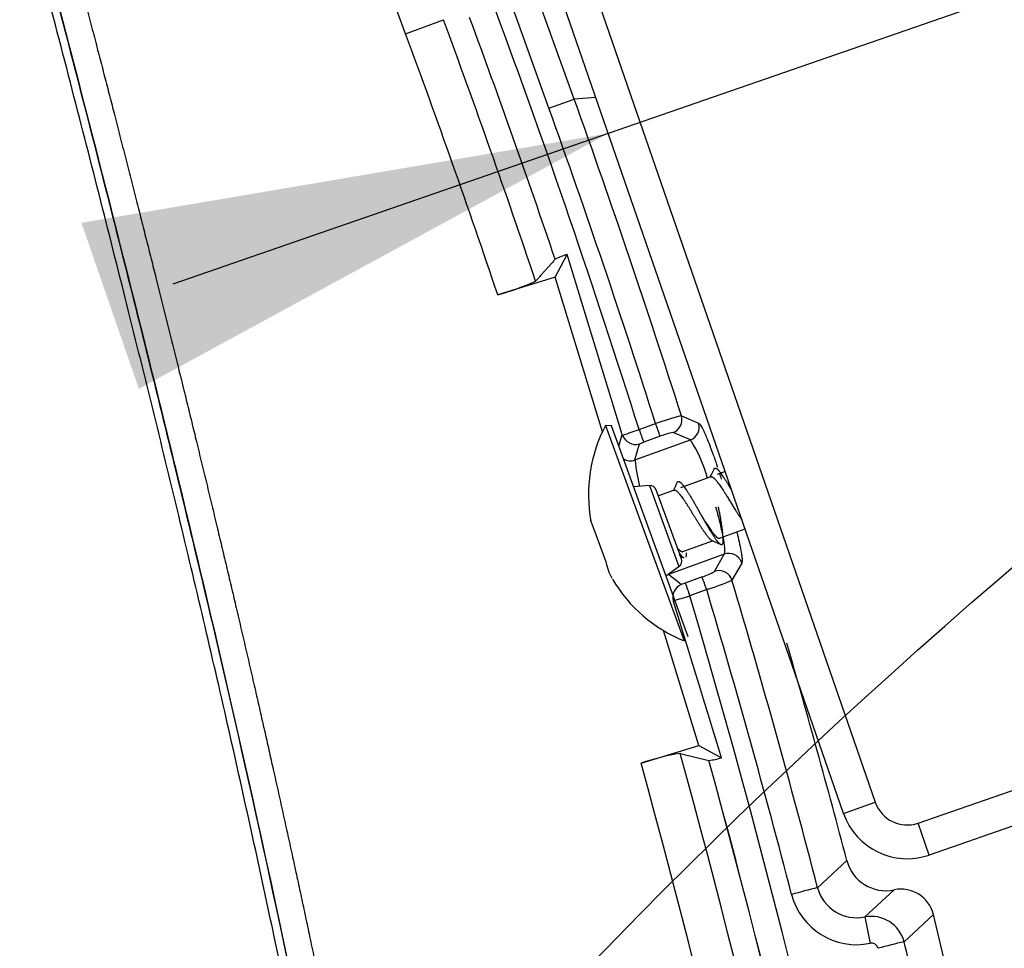
# Model space of a CAD drawing. Units: millimetres. Extents: x 0 to 356, y -44 to 204.
# Drawn here: x 201 to 206, y 151 to 157 of the extents above; entities that cross this region are included whole.
import ezdxf
from ezdxf import colors
from ezdxf.entities.mleader import LeaderData, LeaderLine
from ezdxf.enums import TextEntityAlignment as Align
from ezdxf.math import Vec2, Vec3

# ---------------------------------------------------------------- set-up
doc = ezdxf.new("R2010")
doc.units = ezdxf.units.MM
for name, color, linetype in [('LIST-106-MODO081', 7, 'Continuous'), ('PATA-106N', 7, 'Continuous'), ('Predeterminado', 7, 'Continuous'), ('T.INVI.007.35.NE', 7, 'Continuous')]:
    doc.layers.add(name, color=color, linetype=linetype)
doc.styles.add('SEACAD_Arial', font='arial.ttf')
doc.dimstyles.new('ISO', dxfattribs={"dimtxt": 3.125, "dimasz": 3.125, "dimexe": 1.5625, "dimexo": 0, "dimgap": 0.78125, "dimtad": 0, "dimdec": 0, "dimlfac": 12.5, "dimrnd": 10, "dimtxsty": 'SEACAD_Arial', "dimblk1": '_SE_FILLED', "dimblk2": '_SE_FILLED', "dimsah": 1, "dimcen": 1.5625, "dimadec": 1, "dimazin": 0, "dimtfac": 0.5, "dimtdec": 4, "dimtmove": 0, "dimatfit": 3, "dimfxl": 1, "dimarcsym": 0})

# ---------------------------------------------------------------- blocks, each defined once
blk = doc.blocks.new('_DOT')
at = {"color": 0}
blk.add_line((0, 0), (-1, 0), dxfattribs=at)
at = {"color": 0, "const_width": 0.333}
blk.add_lwpolyline([(-0.1665, 0, 1), (0.1665, 0, 1)], format="xyb", close=True, dxfattribs=at)
blk = doc.blocks.new('SE')
at = {"layer": 'LIST-106-MODO081', "color": 7, "linetype": 'Continuous'}
for p, q in [((203.0823, 159.4496), (205.699, 151.8896)), ((205.51, 151.8242), (202.8933, 159.3842)), ((205.9534, 151.7661), (207.8434, 152.4202)), ((207.9088, 152.2313), (206.0188, 151.5771)), ((205.51, 151.8242), (205.699, 151.8896)), ((206.0188, 151.5771), (205.9534, 151.7661))]:
    blk.add_line(p, q, dxfattribs=at)
for radius in [0.2, 0.4]:
    blk.add_arc((205.888, 151.9551), radius, 199.09238, 289.09238, dxfattribs=at)
at = {"layer": 'PATA-106N', "color": 7, "linetype": 'Continuous'}
for p, q in [((202.9136, 156.4468), (200.9926, 161.6392)), ((203.9131, 156.0592), (202.5856, 159.7575)), ((203.7631, 156.0054), (202.4356, 159.7037)), ((202.9136, 156.4468), (203.1378, 156.5297)), ((204.0408, 156.0689), (203.9131, 156.0592)), ((203.7631, 156.0054), (203.9131, 156.0592)), ((203.8, 155.003), (203.8715, 155.1376)), ((204.198, 154.0701), (203.8715, 155.1376)), ((203.8, 155.003), (203.4596, 154.8989)), ((204.0809, 154.0871), (203.8, 155.003)), ((204.5488, 154.1807), (204.651, 154.1379)), ((204.2984, 154.0992), (204.3962, 154.1348)), ((204.6023, 154.0388), (204.5002, 154.0817)), ((204.1783, 154.0002), (204.198, 154.0701)), ((204.2737, 153.9193), (204.6023, 154.0388)), ((204.3006, 154.0147), (204.3257, 154.0243)), ((204.4235, 154.0599), (204.3258, 154.0243)), ((204.2737, 153.9193), (204.3006, 154.0147)), ((204.8032, 153.3601), (204.4734, 153.2401)), ((204.7451, 153.2589), (204.8032, 153.3601)), ((204.9069, 153.3079), (204.8487, 153.2068)), ((204.5476, 153.1813), (204.4734, 153.2401)), ((204.6717, 153.2261), (204.5717, 153.1897)), ((204.5716, 153.1897), (204.5476, 153.1813)), ((204.6989, 153.1511), (204.5988, 153.1147)), ((204.5006, 153.0839), (204.5016, 153.0805)), ((204.6518, 152.2256), (204.4425, 152.908)), ((204.3102, 152.1212), (204.6518, 152.2256)), ((204.6518, 152.2256), (204.7865, 152.1541)), ((204.5413, 152.1799), (204.7117, 152.138)), ((204.3102, 152.1212), (204.3096, 152.121)), ((205.5301, 151.5445), (205.3568, 151.3833)), ((205.6372, 151.21), (205.81, 151.3707)), ((205.8698, 151.0631), (206.0443, 151.2245)), ((206.5211, 149.1866), (206.0442, 151.2247))]:
    blk.add_line(p, q, dxfattribs=at)
for centre, radius, start, end in [((152.5276, 137.7605), 54.2879, 17.51554, 20.30293), ((152.5041, 137.752), 54.1535, 18.69425, 20.30274), ((152.363, 137.7451), 54.1382, 18.56287, 20.30242), ((152.3641, 137.7452), 53.898, 18.55785, 20.3027), ((152.8008, 137.7137), 54.305, 17.65196, 19.74442), ((152.8873, 137.7437), 54.054, 17.65203, 19.7454), ((203.9731, 154.7812), 0.3705, 105.91362, 117.74672), ((203.0649, 156.3521), 1.5058, 285.19586, 294.30417), ((204.8349, 152.9547), 1.259, 103.13174, 110.38319), ((204.4721, 154.157), 0.0804, 290.57802, 17.25468), ((205.3718, 150.9274), 3.3485, 108.69669, 110.48358), ((218.7658, 159.3468), 15.3898, 199.93669, 200.23361), ((199.9797, 152.5172), 4.7036, 19.14452, 20.11585), ((204.547, 153.7711), 0.3141, 98.53236, 113.20968), ((204.5741, 154.1141), 0.0805, 290.56146, 17.11276), ((204.4383, 154.148), 0.2526, 197.9626, 199.3838), ((204.2778, 154.0954), 0.0838, 201.86984, 285.74352), ((203.9804, 153.6273), 0.7457, 14.06373, 33.4867), ((204.2466, 153.9948), 0.0802, 238.70494, 289.74581), ((205.5674, 154.0659), 1.302, 186.46555, 193.45656), ((204.83, 153.2844), 0.0804, 17.14041, 109.46914), ((204.7719, 153.1832), 0.0803, 17.00821, 109.3887), ((204.5769, 153.5363), 0.3245, 286.9356, 301.25551), ((199.9865, 151.4443), 5.0122, 19.90995, 20.82148), ((204.3512, 154.3184), 1.218, 286.59917, 294.10953), ((152.7731, 137.7124), 54.3317, 14.57361, 16.56959), ((204.5817, 153.1047), 0.0838, 114.03858, 194.38911), ((235.6945, 164.413), 33.0847, 199.83004, 199.96815), ((152.9019, 137.748), 54.0388, 14.57158, 16.56116), ((203.561, 156.2561), 3.3084, 286.49981, 288.28301), ((152.706, 137.794), 54.1072, 3.71877, 16.44853), ((61.3046, 108.5289), 149.9673, 16.911704, 17.281999), ((153.097, 137.7591), 54.2151, 14.73028, 16.14304), ((204.7675, 150.8044), 1.394, 99.33963, 109.15279), ((152.3872, 137.753), 54.1127, 4.83519, 15.46249), ((204.6711, 152.5078), 0.372, 276.28678, 288.0699), ((152.3852, 137.7526), 53.8757, 4.82477, 15.46771), ((152.5454, 137.7652), 54.1102, 4.9307, 15.40378), ((152.7122, 137.7951), 53.9415, 4.91429, 15.42023), ((205.7616, 151.6051), 0.2393, 194.71423, 281.73928), ((207.1137, 144.2923), 7.3057, 103.91542, 105.16527), ((205.5882, 151.4441), 0.3986, 194.621, 281.62495), ((205.5877, 151.4435), 0.2386, 194.54998, 281.87234), ((205.8508, 151.1753), 0.1996, 14.30346, 101.69758), ((205.8508, 151.1753), 0.1996, 14.30463, 101.69642), ((205.6743, 151.0111), 0.2024, 14.85641, 100.65526), ((208.2483, 151.6589), 2.6497, 189.75373, 193.20232), ((205.6761, 151.0136), 0.0408, 14.83971, 100.71299), ((206.735, 147.3072), 3.8542, 102.97265, 105.33814), ((148.4722, 136.6523), 59.179, 13.652203, 14.093833)]:
    blk.add_arc(centre, radius, start, end, dxfattribs=at)
for points, degree, knots in [([(197.7328, 168.473), (197.8577, 168.03), (198.0031, 167.5111), (198.1178, 167.1017), (198.2722, 166.5489), (198.3242, 166.3625), (198.4065, 166.0677), (198.5168, 165.6724), (198.5408, 165.5866), (198.7005, 165.0143), (198.8097, 164.6243), (199.3875, 162.5595), (199.8841, 160.7749), (199.951, 160.5343), (200.018, 160.2937), (200.085, 160.0531), (200.1518, 159.8124), (200.3032, 159.2671), (200.4181, 158.8494), (200.5603, 158.3322), (200.681, 157.8855), (200.8179, 157.3786), (200.9385, 156.9203), (201.0702, 156.4199), (201.1904, 155.9534), (201.3187, 155.4554), (201.4368, 154.9851), (201.5615, 154.4884), (201.6766, 154.0152), (201.7973, 153.5192), (201.9088, 153.0435), (202.0257, 152.5446), (202.1319, 152.0701), (202.2434, 151.572), (202.3445, 151.0949), (202.4499, 150.5972), (202.5449, 150.1177), (202.6435, 149.6199), (202.7316, 149.1381), (202.9122, 148.1503), (203.0591, 147.1712), (203.2082, 146.1783), (203.3228, 145.1935), (203.438, 144.2043), (203.5214, 143.2051), (203.6043, 142.2109), (203.6554, 141.2117), (203.7569, 139.227), (203.7327, 137.2244), (203.7206, 136.2254), (203.6784, 135.2297), (203.6361, 134.23), (203.5635, 133.2354), (203.4906, 132.2364), (203.3873, 131.2445), (203.2834, 130.2476), (203.1491, 129.2596), (203.0781, 128.738), (203.0059, 128.27), (202.9266, 127.7559), (202.8422, 127.2837), (202.8017, 127.0573), (202.7518, 126.7921), (202.7301, 126.677), (202.7052, 126.5466), (202.6841, 126.4361), (202.658, 126.3012), (202.6402, 126.2088), (202.6105, 126.0559), (202.5745, 125.8702), (202.5629, 125.8105), (202.5362, 125.6725), (202.5156, 125.5652), (202.4903, 125.4337), (202.4687, 125.3197), (202.4103, 125.0112), (202.3756, 124.8287), (202.3242, 124.5585), (202.2818, 124.3378), (202.2316, 124.077), (202.1867, 123.8471), (202.1366, 123.5907), (202.0899, 123.3568), (201.8915, 122.3638), (201.7048, 121.3951), (201.6606, 121.1656), (201.609, 120.9045), (201.5657, 120.6854), (201.5113, 120.4144), (201.4764, 120.2404), (201.4126, 119.9244), (201.3761, 119.7437), (201.3632, 119.6795), (201.3354, 119.5419), (201.3138, 119.4345), (201.2684, 119.2085), (201.2161, 118.9443), (201.1747, 118.7347), (201.1196, 118.4539), (201.1006, 118.3567), (201.0716, 118.2087), (201.027, 117.9812), (201.0236, 117.9635), (200.9661, 117.67), (200.9273, 117.473), (200.8394, 117.0272), (200.7323, 116.4927), (200.687, 116.2664), (200.634, 116.0026), (200.5917, 115.7924), (200.5352, 115.5127), (200.5328, 115.5008), (200.4364, 115.0228), (200.377, 114.7284), (200.3376, 114.5328), (200.2248, 113.9727), (200.1411, 113.5528), (199.369, 109.681), (198.6171, 105.7027)], 2, [0, 0, 0, 0.015625, 0.015625, 0.03125, 0.03125, 0.039062, 0.039062, 0.046875, 0.046875, 0.0625, 0.0625, 0.125, 0.125, 0.132812, 0.132812, 0.140625, 0.140625, 0.15625, 0.15625, 0.171875, 0.171875, 0.1875, 0.1875, 0.203125, 0.203125, 0.21875, 0.21875, 0.234375, 0.234375, 0.25, 0.25, 0.265625, 0.265625, 0.28125, 0.28125, 0.296875, 0.296875, 0.3125, 0.3125, 0.34375, 0.34375, 0.375, 0.375, 0.40625, 0.40625, 0.4375, 0.4375, 0.5, 0.5, 0.53125, 0.53125, 0.5625, 0.5625, 0.59375, 0.59375, 0.625, 0.625, 0.640625, 0.640625, 0.65625, 0.65625, 0.664062, 0.664062, 0.667969, 0.667969, 0.671875, 0.671875, 0.675781, 0.675781, 0.679688, 0.679688, 0.683594, 0.683594, 0.6875, 0.6875, 0.695312, 0.695312, 0.703125, 0.703125, 0.710938, 0.710938, 0.71875, 0.71875, 0.75, 0.75, 0.757812, 0.757812, 0.765625, 0.765625, 0.773438, 0.773438, 0.777344, 0.777344, 0.78125, 0.78125, 0.789062, 0.789062, 0.796875, 0.796875, 0.800781, 0.800781, 0.804688, 0.804688, 0.8125, 0.8125, 0.828125, 0.828125, 0.835938, 0.835938, 0.84375, 0.84375, 0.851562, 0.851562, 0.859375, 0.859375, 0.875, 0.875, 1, 1, 1]), ([(203.511, 136.3415), (203.5141, 136.4595), (203.5184, 136.6476), (203.5236, 136.922), (203.5275, 137.1806), (203.5308, 137.4876), (203.5328, 137.8429), (203.5326, 138.2466), (203.5293, 138.6985), (203.5218, 139.1988), (203.5091, 139.7474), (203.4899, 140.3442), (203.4628, 140.9889), (203.426, 141.6815), (203.3782, 142.4218), (203.3174, 143.2096), (203.2419, 144.0446), (203.1497, 144.9265), (203.0384, 145.8546), (202.9059, 146.8285), (202.7497, 147.8477), (202.5676, 148.9116), (202.3589, 150.0199), (202.1204, 151.1714), (201.8577, 152.3672), (201.567, 153.6062), (201.2503, 154.8885), (200.9129, 156.2153), (200.5523, 157.5859), (200.1662, 158.9997), (199.7596, 160.4578), (199.3409, 161.9628), (198.9078, 163.514), (198.4606, 165.1112), (198.0014, 166.7553), (197.6901, 167.8666), (197.5322, 168.4299)], 3, [0.495226, 0.495226, 0.495226, 0.495226, 0.5006785, 0.5039158, 0.5078975, 0.5126234, 0.5180931, 0.5243068, 0.5312643, 0.538966, 0.5474123, 0.556604, 0.5665388, 0.5772149, 0.5886329, 0.6007944, 0.6137013, 0.6273525, 0.6417408, 0.6568683, 0.6727388, 0.6893545, 0.7067125, 0.7248157, 0.7436606, 0.7632495, 0.7835825, 0.8046564, 0.8264721, 0.8490312, 0.8723344, 0.8963812, 0.9211715, 0.9467053, 0.9729814, 1, 1, 1, 1]), ([(197.5812, 168.4302), (197.9425, 167.1487), (198.2989, 165.8647), (199.017, 163.2989), (199.3752, 162.016), (200.0893, 159.4494), (200.4475, 158.1672), (200.9555, 156.2367), (201.121, 155.5922), (201.4446, 154.3012), (201.6036, 153.6548), (202.0588, 151.713), (202.338, 150.4144), (202.8151, 147.8052), (203.0128, 146.494), (203.3198, 143.8565), (203.4303, 142.5292), (203.5658, 139.8782), (203.5912, 138.5524), (203.5591, 135.9003), (203.5022, 134.5738), (203.3076, 131.9204), (203.1721, 130.598), (202.9034, 128.6222), (202.8039, 127.9649), (202.6287, 126.9846), (202.5648, 126.6587), (202.4386, 126.004), (202.376, 125.6766), (202.1898, 124.694), (202.0658, 124.0404), (201.805, 122.7349), (201.676, 122.0784), (201.4241, 120.7713), (201.2908, 120.1193), (201.0279, 118.8117), (200.9014, 118.1569), (200.6439, 116.8502), (200.5112, 116.1974), (200.248, 114.8907), (200.1169, 114.2372), (199.4652, 110.9691), (198.9573, 108.3516), (198.4623, 105.732)], 3, [0, 0, 0, 0, 0.0625, 0.0625, 0.125, 0.125, 0.1875, 0.1875, 0.21875, 0.21875, 0.25, 0.25, 0.3125, 0.3125, 0.375, 0.375, 0.4375, 0.4375, 0.5, 0.5, 0.5625, 0.5625, 0.625, 0.625, 0.65625, 0.65625, 0.671875, 0.671875, 0.6875, 0.6875, 0.71875, 0.71875, 0.75, 0.75, 0.78125, 0.78125, 0.8125, 0.8125, 0.84375, 0.84375, 0.875, 0.875, 1, 1, 1, 1]), ([(198.4623, 105.732), (198.4788, 105.8193), (198.5305, 106.0933), (198.6248, 106.5911), (198.8164, 107.5987), (199.164, 109.4113), (199.5533, 111.4026), (199.9137, 113.2194), (200.151, 114.408), (200.4015, 115.6552), (200.6398, 116.8289), (200.8692, 117.9935), (201.0751, 119.0518), (201.2829, 120.0727), (201.4804, 121.0582), (201.6617, 122.0087), (201.8481, 122.9542), (202.0365, 123.8915), (202.2145, 124.819), (202.3773, 125.686), (202.5325, 126.4919), (202.676, 127.2373), (202.803, 127.9824), (203.0337, 129.4964), (203.3069, 131.7973), (203.5244, 134.8231), (203.6015, 137.7942), (203.5433, 140.7629), (203.3376, 143.7909), (202.9723, 146.8696), (202.4456, 149.9238), (201.9011, 152.4193), (201.4279, 154.3724), (201.0704, 155.7937), (200.7008, 157.2117), (200.3188, 158.6263), (199.9254, 160.0377), (199.533, 161.4493), (199.1394, 162.8604), (198.6825, 164.4941), (198.1633, 166.3508), (197.7752, 167.7371), (197.5812, 168.4302)], 3, [0, 0, 0, 0, 0.004173, 0.0131, 0.023804, 0.052356, 0.099805, 0.119126, 0.139367, 0.156748, 0.17889, 0.19563, 0.212509, 0.229542, 0.244574, 0.259729, 0.274998, 0.289848, 0.304642, 0.319363, 0.331295, 0.343196, 0.355022, 0.366804, 0.415141, 0.463821, 0.509273, 0.55472, 0.603266, 0.651794, 0.700303, 0.748806, 0.77176, 0.79471, 0.817657, 0.840602, 0.863546, 0.886489, 0.90943, 0.93237, 0.966184, 1, 1, 1, 1]), ([(204.651, 154.1378), (204.6517, 154.1373), (204.6531, 154.1364), (204.6554, 154.1344), (204.6589, 154.1305), (204.664, 154.1229), (204.6712, 154.1105), (204.6791, 154.0949), (204.6928, 154.0658), (204.7123, 154.019), (204.7374, 153.9516), (204.754, 153.9038), (204.7624, 153.8786), (204.7632, 153.8762)], 3, [0, 0, 0, 0, 0.0340402, 0.0679189, 0.1015102, 0.1718932, 0.2401546, 0.3107738, 0.3786651, 0.5623664, 0.7071921, 0.844924, 0.8592572, 0.8592572, 0.8592572, 0.8592572]), ([(204.7753, 153.839), (204.7786, 153.8288), (204.7822, 153.8174), (204.7858, 153.806), (204.7862, 153.8047)], 3, [0.93298498, 0.93298498, 0.93298498, 0.93298498, 0.99277304, 1, 1, 1, 1]), ([(204.7929, 153.4833), (204.792, 153.4878), (204.7882, 153.5058), (204.782, 153.5331), (204.7742, 153.5648), (204.7676, 153.5899), (204.7609, 153.6147), (204.7562, 153.631), (204.7539, 153.6392)], 3, [0.5939479, 0.5939479, 0.5939479, 0.5939479, 0.6330125, 0.7501784, 0.815131, 0.8784148, 0.9400357, 0.9997859, 0.9997859, 0.9997859, 0.9997859]), ([(204.8032, 153.3601), (204.8036, 153.3607), (204.8044, 153.362), (204.8054, 153.365), (204.8062, 153.3691), (204.8067, 153.3746), (204.8069, 153.3816), (204.8065, 153.3945), (204.8047, 153.4135), (204.8015, 153.4361), (204.7989, 153.4515), (204.7976, 153.4589), (204.797, 153.462)], 3, [0, 0, 0, 0, 0.0344271, 0.0718013, 0.1121228, 0.1553915, 0.2016075, 0.2507708, 0.3741387, 0.4574242, 0.5005544, 0.5289743, 0.5289743, 0.5289743, 0.5289743]), ([(204.8783, 153.4899), (204.8795, 153.485), (204.8856, 153.4603), (204.8954, 153.4175), (204.9039, 153.373), (204.9084, 153.34), (204.9092, 153.3222), (204.9084, 153.3125), (204.9074, 153.3095), (204.9068, 153.308)], 3, [0.3478752, 0.3478752, 0.3478752, 0.3478752, 0.3801529, 0.5128517, 0.6555091, 0.7666623, 0.8848791, 0.9419726, 0.9999622, 0.9999622, 0.9999622, 0.9999622])]:
    blk.add_open_spline(points, degree=degree, knots=knots, dxfattribs=at)
blk.add_open_spline([(203.8006, 155.1092), (203.7427, 155.0445), (203.6846, 154.9797)], degree=2, dxfattribs=at)
at = {"layer": 'T.INVI.007.35.NE', "color": 7, "linetype": 'Continuous'}
for p, q in [((204.0995, 154.1246), (204.5646, 152.8467)), ((204.1339, 154.1222), (204.0995, 154.1246)), ((204.5895, 152.8706), (204.1339, 154.1222)), ((204.8086, 153.8506), (204.7617, 153.8336)), ((204.7241, 153.8199), (204.5437, 153.7542)), ((204.3591, 153.7677), (204.2659, 153.7595)), ((204.3591, 153.7677), (204.5341, 153.287)), ((204.5351, 153.3708), (204.4002, 153.7415)), ((204.5061, 153.7405), (204.4129, 153.7066)), ((204.0373, 153.4919), (204.0109, 153.5645)), ((204.661, 153.6016), (204.6612, 153.6009)), ((204.7758, 153.4556), (204.9264, 153.5104)), ((204.1003, 153.319), (204.0373, 153.4919)), ((204.5578, 153.3762), (204.7341, 153.4404)), ((204.5351, 153.3708), (204.5359, 153.3687)), ((204.5358, 153.3687), (204.5385, 153.3616)), ((204.5359, 153.3687), (204.5358, 153.3687)), ((204.5487, 153.3334), (204.5385, 153.3616)), ((204.5428, 153.349), (204.5631, 153.3397)), ((204.4575, 153.2333), (204.5341, 153.287))]:
    blk.add_line(p, q, dxfattribs=at)
for centre, radius, start, end in [((204.8779, 153.7141), 0.88, 152.19902, 190.31522), ((189.8542, 160.9431), 16.4849, 334.39298, 334.57538), ((204.3626, 153.7279), 0.04, 20, 95), ((189.6362, 160.8638), 16.4849, 334.39298, 334.57538), ((198.1052, 138.8122), 16.0601, 65.4377, 65.64296), ((204.5112, 153.3197), 0.04, 305, 20), ((204.4411, 153.3863), 0.3474, 191.17019, 208.82981), ((204.8971, 153.6615), 0.88, 210.66323, 247.80098)]:
    blk.add_arc(centre, radius, start, end, dxfattribs=at)
for points, weights, knots in [([(204.7423, 153.8651), (204.7494, 153.8814), (204.7695, 153.8575), (204.7991, 153.8222), (204.8493, 153.734)], [0.935017313245, 0.921424626197, 1, 0.888059075161, 0.963180041274], [0.14942072, 0.14942072, 0.14942072, 0.15873016, 0.15873016, 0.17199267, 0.17199267, 0.17199267]), ([(204.5243, 153.7858), (204.5314, 153.802), (204.5515, 153.7781), (204.5878, 153.7348), (204.6493, 153.6225), (204.7107, 153.5103), (204.7539, 153.448), (204.7972, 153.3857), (204.7972, 153.4423), (204.7971, 153.4989), (204.772, 153.6243), (204.7704, 153.6327), (204.7687, 153.6412)], [0.935017313245, 0.921424626197, 1, 0.866025403784, 1, 0.866025403784, 1, 0.866025403784, 1, 0.866025403784, 1, 0.989750082885, 0.981068534758], [0.05418263, 0.05418263, 0.05418263, 0.06349206, 0.06349206, 0.07936508, 0.07936508, 0.0952381, 0.0952381, 0.11111111, 0.11111111, 0.12698413, 0.12698413, 0.12819851, 0.12819851, 0.12819851]), ([(204.7243, 153.8199), (204.7321, 153.8223), (204.7443, 153.8097), (204.7774, 153.7754), (204.8309, 153.6848), (204.8729, 153.6137), (204.9088, 153.5638)], [0.935523205844, 0.945980811879, 1, 0.866025403784, 1, 0.891795714703, 0.958373331159], [0.13811336, 0.13811336, 0.13811336, 0.14462077, 0.14462077, 0.16076, 0.16076, 0.17379482, 0.17379482, 0.17379482]), ([(204.5063, 153.7406), (204.5141, 153.743), (204.5263, 153.7303), (204.5594, 153.696), (204.6129, 153.6054), (204.6665, 153.5148), (204.7052, 153.465), (204.719, 153.4472), (204.7291, 153.4427)], [0.935523205844, 0.945980811879, 1, 0.866025403784, 1, 0.866025403784, 1, 0.947421905935, 0.936112172494], [0.04127797, 0.04127797, 0.04127797, 0.04778539, 0.04778539, 0.06392462, 0.06392462, 0.08006385, 0.08006385, 0.08639766, 0.08639766, 0.08639766]), ([(204.6629, 153.5984), (204.7097, 153.5212), (204.7428, 153.4787), (204.7645, 153.4508), (204.776, 153.4557)], [0.969780613005, 0.883384252163, 1, 0.920044591906, 0.935523205844], [0.08142172, 0.08142172, 0.08142172, 0.0952381, 0.0952381, 0.10471104, 0.10471104, 0.10471104]), ([(204.5763, 153.344), (204.5791, 153.3503), (204.5791, 153.363), (204.5791, 153.3658), (204.5791, 153.369)], [0.949759526419, 0.966506350946, 1, 0.992204211112, 0.985315673689], [0.011904762, 0.011904762, 0.011904762, 0.015873016, 0.015873016, 0.016796644, 0.016796644, 0.016796644])]:
    blk.add_rational_spline(points, weights, degree=2, knots=knots, dxfattribs=at)
for points, weights in [([(204.5247, 153.3994), (204.5465, 153.3714), (204.558, 153.3763)], [1, 0.920044591906, 0.935523205844]), ([(204.5359, 153.3687), (204.5518, 153.3458), (204.5625, 153.34)], [1, 0.946350931759, 0.935668554285])]:
    blk.add_rational_spline(points, weights, degree=2, dxfattribs=at)
blk = doc.blocks.new('DMBLK46')
at = {"layer": 'Predeterminado', "linetype": 'Continuous'}
for points in [[(209.8842, 157.3012), (209.5434, 158.2855), (206.7607, 156.7712)], [(201.332, 154.341), (204.1147, 155.8553), (200.9912, 155.3253)]]:
    blk.add_hatch(color=7, dxfattribs=at).paths.add_polyline_path(points)
at = {"layer": 'Predeterminado', "color": 7, "linetype": 'Continuous'}
blk.add_line((212.6669, 158.8155), (201.5337, 154.962), dxfattribs=at)
at = {"layer": 'Predeterminado', "color": 7, "linetype": 'Continuous', "style": 'SEACAD_Arial'}
blk.add_text('35', height=3.125, rotation=19.09238, dxfattribs=at).set_placement((195.3668, 154.4808), align=Align.TOP_LEFT)
blk = doc.blocks.new('_SE_FILLED')
at = {"color": 0}
blk.add_line((0, 0), (-1, 0), dxfattribs=at)
blk.add_solid([(0, 0), (-1, -0.1665), (-1, 0.1665), (0, 0)], dxfattribs=at)
blk = doc.blocks.new('DMBLK49')
at = {"layer": 'Predeterminado', "linetype": 'Continuous'}
for points in [[(212.7703, 148.4815), (209.796, 147.3906), (212.9634, 147.4579)], [(222.3514, 141.8336), (223.7863, 139.0091), (223.345, 142.1463)]]:
    blk.add_hatch(color=7, dxfattribs=at).paths.add_polyline_path(points)
at = {"layer": 'Predeterminado', "color": 7, "linetype": 'Continuous'}
for p, q in [((207.967, 152.6747), (210.3071, 145.914)), ((222.4919, 138.8028), (225.3294, 139.2551))]:
    blk.add_line(p, q, dxfattribs=at)
for start, end in [(91.11227, 109.09238), (9.0569, 27.03701)]:
    blk.add_arc((213.2769, 137.3339), 10.6421, start, end, dxfattribs=at)
at = {"layer": 'Predeterminado', "color": 7, "linetype": 'Continuous', "style": 'SEACAD_Arial'}
blk.add_text('100°', height=3.125, rotation=329.07464, dxfattribs=at).set_placement((215.6446, 150.1426), align=Align.TOP_LEFT)
blk = doc.blocks.new('DMBLK51')
at = {"layer": 'Predeterminado', "linetype": 'Continuous'}
for points in [[(190.4187, 167.3993), (191.4603, 167.3971), (190.9463, 170.5232)], [(190.2891, 107.5106), (190.8032, 104.3844), (191.3307, 107.5083)]]:
    blk.add_hatch(color=7, dxfattribs=at).paths.add_polyline_path(points)
at = {"layer": 'Predeterminado', "color": 7, "linetype": 'Continuous'}
for p, q in [((201.7457, 170.4998), (189.3838, 170.5266)), ((190.9463, 170.5232), (190.885, 142.216)), ((190.8644, 132.6916), (190.8032, 104.3844)), ((198.4455, 104.3679), (189.2407, 104.3878))]:
    blk.add_line(p, q, dxfattribs=at)
at = {"layer": 'Predeterminado', "color": 7, "linetype": 'Continuous', "style": 'SEACAD_Arial'}
blk.add_text('827', height=3.125, rotation=89.87603, dxfattribs=at).set_placement((189.3043, 133.7887), align=Align.TOP_LEFT)

msp = doc.modelspace()

# ---------------------------------------------------------------- linework, layer by layer
at = {"color": 7, "linetype": 'Continuous'}
msp.add_open_spline([(202.04012, 148.48768), (203.4891, 150.87103), (208.04387, 154.93054), (210.97698, 156.45279)], degree=3, dxfattribs=at)

# ---------------------------------------------------------------- block references
at = {"layer": 'Predeterminado'}
msp.add_blockref('SE', (0, 0), dxfattribs=at)

# ---------------------------------------------------------------- dimensions: what is measured, and where the dimension line sits
at = {"layer": 'Predeterminado', "color": 7, "linetype": 'Continuous'}
for base, p1, p2, angle, override, picture, middle, dimtype in [((190.80315, 104.38444), (201.7457, 170.49982), (198.4455, 104.36791), 90, {"dimrnd": 0, "dimtdec": 2}, 'DMBLK51', (190.8747, 137.45381), 160), ((206.76069, 156.77119), (205.53925, 160.30002), (202.89327, 159.38417), 199.092379, {"dimdec": 2, "dimrnd": 0, "dimtdec": 2}, 'DMBLK46', (201.53371, 154.96196), 161)]:
    dim = msp.add_linear_dim(base=base, p1=p1, p2=p2, angle=angle, text='\\A1;<>', dimstyle='ISO', override=override, dxfattribs=at)
    dim.commit()
    dim.dimension.update_dxf_attribs({"geometry": picture, "text_midpoint": middle, "dimtype": dimtype})
dim = msp.add_angular_dim_2l(base=(218.74612, 146.46308), line1=((213.27692, 137.33389), (222.49189, 138.80278)), line2=((213.27692, 137.33389), (205.35025, 160.23461)), text='\\A1;<>', dimstyle='ISO', override={"dimdec": 2, "dimrnd": 0, "dimtdec": 2, "dimtolj": 1}, dxfattribs=at)
dim.commit()
dim.dimension.update_dxf_attribs({"geometry": 'DMBLK49', "text_midpoint": (218.74612, 146.46308), "dimtype": 162})

# ---------------------------------------------------------------- leaders
ml = msp.add_multileader_mtext('Standard', dxfattribs=at)
ml.set_content('{\\pxsm0.9;\\fCalibri|b0||i0||c0|p34;\\W1.;Documento no contractual - Document no contractual - Non-contractual document - Non-contractual document - Documento não contratual\\P}', color=256)
ml.set_leader_properties()
ml.set_arrow_properties(name='DOT')
ml.build(insert=Vec2(0, 0))
ml.multileader.update_dxf_attribs({"leader_type": 0, "has_text_frame": 1, "dogleg_length": 0, "arrow_head_size": 1.8})
ctx = ml.context
ctx.base_point, ctx.char_height, ctx.arrow_head_size, ctx.plane_x_axis, ctx.plane_y_axis = Vec3(306.22662, 35.13378), 1.8, 1.8, Vec3(0, 1), Vec3(-1, 0)
notes = []
notes.append((ctx, [(0, (0, 0, 0), (0, 0), (1, 0), 1, [])]))
ctx.mtext.insert, ctx.mtext.text_direction, ctx.mtext.rotation = Vec3(305.32662, 37.13378), Vec3(0, 1), 1.5707963
ml = msp.add_multileader_mtext('Standard', dxfattribs=at)
ml.set_content('{\\pxsm0.9;\\fArial|b0||i0||c0|p34;\\W1.;Las medidas son reales.\\P( Cambiadas a reales)\\P        17-12-2020\\P}', color=256)
ml.set_leader_properties()
ml.set_arrow_properties(name='DOT')
ml.build(insert=Vec2(0, 0))
ml.multileader.update_dxf_attribs({"leader_type": 0, "dogleg_length": 0, "arrow_head_size": 3.125})
ctx = ml.context
ctx.base_point, ctx.char_height, ctx.arrow_head_size = Vec3(301.48592, 190.6557), 3.125, 3.125
notes.append((ctx, [(0, (0, 0, 0), (0, 0), (1, 0), 1, [])]))
ctx.mtext.insert = Vec3(303.48592, 192.2182)
for ctx, leaders in notes:
    for number, flags, end, landing, length, lines in leaders:
        leader = LeaderData()
        leader.index, (leader.has_last_leader_line, leader.has_dogleg_vector, leader.attachment_direction) = number, flags
        leader.last_leader_point, leader.dogleg_vector, leader.dogleg_length = Vec3(end), Vec3(landing), length
        for number, points, colour, breaks in lines:
            line = LeaderLine()
            line.index, line.vertices, line.color, line.breaks = number, Vec3.list(points), colors.encode_raw_color(colour), breaks
            leader.lines.append(line)
        ctx.leaders.append(leader)

doc.saveas('drawing.dxf')
